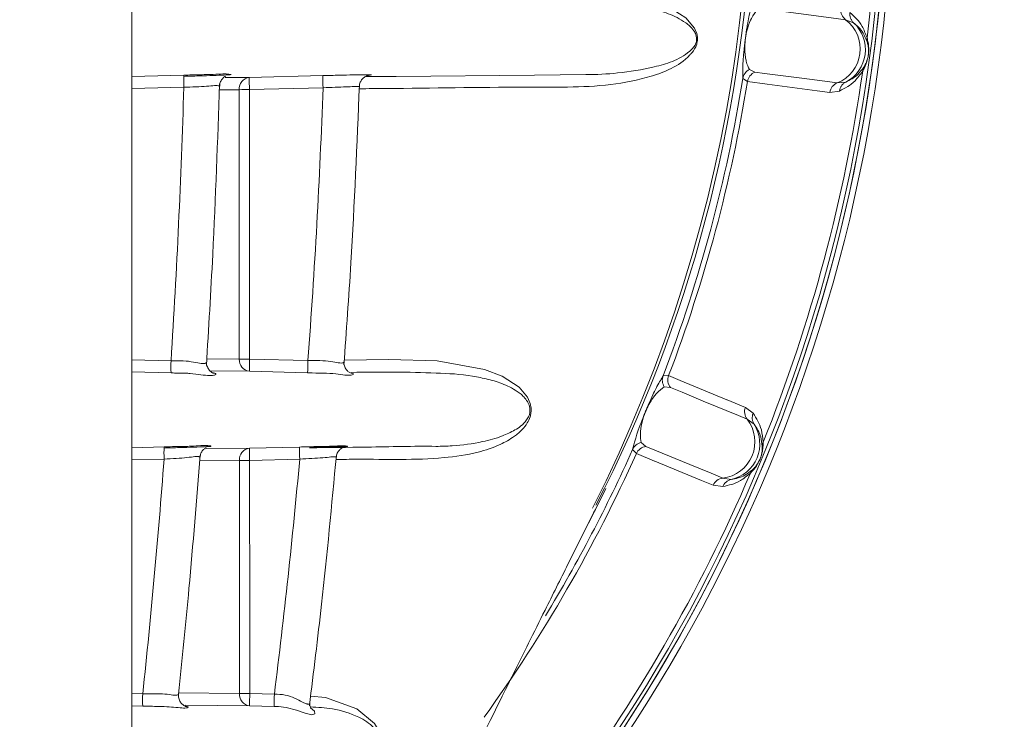
# Model space of a CAD drawing. Units: millimetres. Extents: x 5 to 415, y 5 to 292.
# Drawn here: x 135 to 155, y 173 to 187 of the extents above; entities that cross this region are included whole.
import ezdxf

# ---------------------------------------------------------------- set-up
doc = ezdxf.new("R2010")
doc.units = ezdxf.units.MM
doc.header["$PDSIZE"] = -1
doc.styles.add('SLDTEXTSTYLE1', font='TXT', dxfattribs={"width": 0.7})
doc.dimstyles.new('SLDDIMSTYLE0', dxfattribs={"dimtxt": 4, "dimasz": 4.5, "dimexe": 0, "dimexo": 0.0625, "dimgap": 1, "dimtad": 1, "dimdec": 1, "dimlfac": 2, "dimrnd": 1e-09, "dimzin": 12, "dimdsep": 46, "dimtxsty": 'SLDTEXTSTYLE1', "dimsah": 1, "dimcen": 0.09, "dimadec": 0, "dimazin": 3, "dimtfac": 1, "dimtofl": 0, "dimtmove": 0, "dimatfit": 3, "dimfxl": 0, "dimfrac": 2, "dimtolj": 1, "dimtzin": 12, "dimarcsym": 0})

# ---------------------------------------------------------------- blocks, each defined once
blk = doc.blocks.new('_D')
at = {"color": 0, "linetype": 'Continuous', "lineweight": -2}
for p, q in [((134.624, 235.102), (168.03, 235.102)), ((168.03, 230.602), (168.03, 150.702)), ((134.624, 146.202), (168.03, 146.202))]:
    blk.add_line(p, q, dxfattribs=at)
at = {"color": 0, "linetype": 'Continuous'}
for points in [[(167.28, 230.602), (168.78, 230.602), (168.03, 235.102)], [(167.28, 150.702), (168.78, 150.702), (168.03, 146.202)]]:
    blk.add_solid(points, dxfattribs=at)
at = {"layer": 'Defpoints', "color": 0, "linetype": 'Continuous'}
for p in [(134.562, 235.102), (134.562, 146.202), (168.03, 146.202)]:
    blk.add_point(p, dxfattribs=at)
at = {"color": 0, "linetype": 'Continuous', "lineweight": 0, "insert": (163.03, 190.652), "char_height": 4, "attachment_point": 2, "rotation": 90, "style": 'SLDTEXTSTYLE1'}
blk.add_mtext('\\A1;177.8 (7")', dxfattribs=at)

msp = doc.modelspace()

# ---------------------------------------------------------------- linework, layer by layer
at = {"linetype": 'Continuous', "lineweight": 15}
for p, q in [((136.8618, 139.9022), (136.8618, 241.4022)), ((151.6689, 187.0185), (151.5053, 187.0806)), ((149.5307, 186.0572), (149.645, 186.005)), ((136.8618, 185.9158), (137.9297, 185.9432)), ((138.7762, 185.8912), (139.2714, 185.8946)), ((139.2714, 185.8946), (140.7807, 185.9336)), ((149.4917, 185.8122), (149.3963, 185.874)), ((137.9296, 185.6936), (136.8618, 185.6662)), ((139.0657, 185.6447), (138.6575, 185.6419)), ((140.785, 185.684), (139.2757, 185.6449)), ((151.3345, 185.7829), (151.5085, 185.8005)), ((151.5085, 185.8005), (151.5085, 185.8005)), ((151.3791, 185.6173), (151.1812, 185.5897)), ((136.8618, 180.1043), (137.6662, 180.0836)), ((138.3996, 180.1221), (139.0675, 180.1161)), ((139.2776, 180.1165), (140.4738, 180.0854)), ((137.6662, 179.833), (136.8618, 179.8537)), ((139.2733, 179.8661), (138.4696, 179.8733)), ((140.4695, 179.8351), (139.2733, 179.8661)), ((147.7616, 179.7731), (147.8751, 179.7789)), ((147.9115, 179.5353), (147.7864, 179.5472)), ((149.4495, 179.1268), (149.6071, 179.004)), ((149.6275, 178.7806), (149.4856, 178.8829)), ((149.6275, 178.7806), (149.6275, 178.7807)), ((147.3135, 178.4055), (147.4103, 178.3255)), ((136.8618, 178.2984), (137.5248, 178.3154)), ((138.3824, 178.2779), (139.2743, 178.2861)), ((139.2743, 178.2861), (140.3016, 178.3127)), ((147.2123, 178.1789), (147.1362, 178.2633)), ((137.5248, 178.0663), (136.8618, 178.0493)), ((139.0685, 178.0364), (138.2534, 178.0289)), ((140.306, 178.0634), (139.2787, 178.0368)), ((148.9847, 177.6736), (149.1574, 177.6456)), ((149.1574, 177.6456), (149.1574, 177.6456)), ((146.2374, 176.7591), (146.5893, 177.462)), ((148.985, 177.5021), (148.7867, 177.5267)), ((136.8618, 173.2541), (137.0865, 173.2483)), ((137.8221, 173.2678), (139.0714, 173.2526)), ((139.2817, 173.2531), (139.7861, 173.24)), ((137.0865, 172.9973), (136.8618, 173.0031)), ((139.2773, 173.0024), (137.9631, 173.0185)), ((139.7817, 172.9893), (139.2773, 173.0024))]:
    msp.add_line(p, q, dxfattribs=at)
at = {"linetype": 'Continuous', "lineweight": 15, "flags": 128}
for points in [[(141.586, 187.7429), (144.3599, 187.7193), (145.3878, 187.7257), (146.413, 187.692), (147.4266, 187.5101), (147.8365, 187.3649), (148.2268, 187.1201), (148.4076, 186.907), (148.4513, 186.7997), (148.4654, 186.7221), (148.4669, 186.6829), (148.4669, 186.6829), (148.4669, 186.6829)], [(151.5053, 187.0806), (151.3122, 187.106), (150.5398, 187.2078), (150.0734, 187.2693), (149.8159, 187.3033)], [(151.6689, 187.0185), (151.6689, 187.0185), (151.6689, 187.0185), (151.6689, 187.0185), (151.6689, 187.0185), (151.6689, 187.0185), (151.6689, 187.0185), (151.6689, 187.0185), (151.6689, 187.0185)], [(141.6542, 185.913), (142.2843, 185.9181), (145.1215, 185.9438), (146.1781, 185.9541), (146.1781, 185.9541), (146.1781, 185.9541)], [(149.645, 186.005), (149.8381, 185.9796), (150.6106, 185.878), (151.077, 185.8167), (151.3345, 185.7829)], [(151.1812, 185.5897), (150.9247, 185.6235), (149.8987, 185.7586), (149.8936, 185.7592), (149.4917, 185.8122)], [(141.2194, 180.0962), (142.1378, 180.1075), (143.1228, 180.0842), (144.0963, 179.9056), (144.4589, 179.7683), (144.8052, 179.5406), (144.9794, 179.3334), (145.0346, 179.2022), (145.0515, 179.109), (145.0531, 179.0721), (145.0531, 179.0721), (145.0531, 179.0721)], [(138.5187, 179.828), (138.5635, 179.8258), (138.5635, 179.8258), (138.5635, 179.8258)], [(147.8751, 179.7789), (148.1141, 179.68), (149.0699, 179.284), (149.075, 179.2819), (149.4495, 179.1268)], [(149.4856, 178.8829), (149.3057, 178.9575), (148.586, 179.2557), (148.1514, 179.4358), (147.9115, 179.5353)], [(148.7867, 177.5267), (148.5477, 177.6258), (147.5916, 178.0218), (147.5868, 178.0238), (147.2123, 178.1789)], [(147.4103, 178.3255), (147.5903, 178.251), (148.3101, 177.9529), (148.7448, 177.773), (148.9847, 177.6736)], [(140.5293, 173.2035), (140.8326, 173.1735), (141.48, 172.9424), (141.843, 172.6427), (141.9445, 172.4714), (141.9831, 172.3447), (141.9932, 172.2505), (141.9932, 172.2505), (141.9932, 172.2505)], [(137.9578, 172.9889), (138.0006, 172.987), (138.0006, 172.987), (138.0006, 172.987)], [(140.5292, 172.9614), (140.6123, 172.894), (140.6156, 172.8396), (140.557, 172.8176), (140.4174, 172.8516), (140.2384, 172.9152), (140.0311, 172.9699), (139.8719, 172.987), (139.8719, 172.987), (139.8719, 172.987)]]:
    msp.add_lwpolyline(points, dxfattribs=at)
at = {"linetype": 'Continuous', "lineweight": 15}
for centre, radius, start, end in [((119.3618, 190.6522), 33.125, 309.82765, 50.24142), ((119.3618, 190.6522), 33, 310.29506, 49.64693), ((119.3618, 190.6522), 33, 310.4064, 49.60299), ((119.3618, 190.6522), 32.925, 310.66901, 49.33745), ((119.3618, 190.6522), 30.1873, 333.23421, 47.10642), ((119.3618, 190.6522), 32.8211, 353.10139, 6.89861), ((120.3547, 190.4613), 29.2492, 332.86321, 357.43477), ((151.6562, 187.2803), 0.2503, 173.91794, 232.93403), ((151.0524, 186.4801), 0.7521, 292.02535, 52.97488), ((151.1621, 186.4657), 0.75, 297.51228, 47.48772), ((152.1683, 186.6735), 0.226, 170.70907, 192.44677), ((149.6425, 185.8343), 0.2494, 116.63683, 170.84522), ((152.0803, 186.0044), 0.226, 152.55605, 174.29205), ((140.3913, 185.8179), 2.4648, 177.08612, 182.88993), ((139.2992, 185.662), 0.2342, 96.82499, 184.23009), ((146.6662, 185.8975), 7.3948, 180.02295, 181.95773), ((148.1673, 185.9365), 7.3866, 180.02226, 181.95923), ((119.3618, 190.6522), 30.4122, 339.03954, 350.96046), ((149.7389, 185.773), 0.2503, 112.0217, 170.9949), ((119.3618, 190.6522), 32.8211, 338.10139, 351.89861), ((-27.5389, 190.6518), 165.5428, 356.339765, 358.283649), ((139.2913, 26.0748), 159.5701, 90.005603, 90.081024), ((0.8845, 190.6524), 139.9887, 355.670967, 357.966061), ((119.3618, 190.6522), 30.5162, 339.12606, 350.87394), ((151.4285, 185.5509), 0.2503, 112.06545, 171.07789), ((140.1315, 179.9586), 2.4685, 177.09728, 182.91635), ((139.3009, 180.0985), 0.2341, 175.67854, 263.23122), ((139.2924, 104.1412), 75.9753, 90.011156, 90.169636), ((146.6449, 179.8636), 7.3717, 178.03416, 179.98076), ((147.8493, 179.8325), 7.3799, 178.03568, 179.98008), ((147.9946, 179.6843), 0.2494, 159.15399, 213.36345), ((148.1087, 179.6893), 0.2503, 159.00524, 217.97813), ((149.683, 179.0368), 0.2503, 158.91954, 217.93297), ((148.8927, 178.4201), 0.7521, 277.02537, 37.97473), ((148.9949, 178.3778), 0.75, 282.51228, 32.48772), ((147.3638, 178.1613), 0.2494, 101.6369, 155.84598), ((150.0207, 178.3181), 0.226, 155.70485, 177.44687), ((139.9882, 178.1907), 2.4665, 177.10165, 182.88978), ((139.3019, 178.0537), 0.234, 96.75416, 184.24264), ((146.7312, 178.2913), 7.4569, 180.04061, 181.95658), ((147.7588, 178.318), 7.4571, 180.0406, 181.95654), ((119.3618, 190.6522), 30.5162, 324.12606, 335.87394), ((119.3618, 190.6522), 30.4122, 328.69524, 335.96046), ((147.4409, 178.0771), 0.2503, 97.02231, 155.99375), ((-27.5537, 190.6528), 165.5576, 353.965537, 355.639884), ((139.2931, 114.702), 63.3347, 90.013066, 90.203222), ((0.889, 190.6519), 139.9842, 352.854754, 354.840514), ((119.3618, 190.6522), 32.8211, 323.10139, 336.89861), ((149.7624, 177.6947), 0.2259, 137.55266, 159.29534), ((149.0155, 177.4253), 0.2503, 97.06549, 156.07814), ((139.558, 173.1226), 2.4747, 177.0887, 182.90365), ((139.3045, 173.2346), 0.2338, 175.59869, 263.32963), ((139.2943, 127.0884), 46.1647, 90.01557, 90.27665), ((146.7188, 172.9978), 7.4415, 178.03397, 179.96481), ((147.2228, 172.9847), 7.4412, 178.03393, 179.96483)]:
    msp.add_arc(centre, radius, start, end, dxfattribs=at)
for points, knots in [([(146.1781, 185.9541), (146.1781, 185.9541), (146.4021, 185.9541), (146.8604, 185.9776), (147.4562, 186.0739), (147.9535, 186.2099), (148.2325, 186.3603), (148.3951, 186.5122), (148.4382, 186.6048), (148.4467, 186.6438), (148.4498, 186.674), (148.4496, 186.6931), (148.4454, 186.7312), (148.4299, 186.788), (148.3611, 186.9161), (148.1688, 187.0671), (147.8682, 187.2171), (147.2819, 187.3724), (146.7077, 187.4395), (146.2704, 187.4536), (146.165, 187.4536), (146.165, 187.4536)], [0, 0, 0, 0, 0.000003, 0.1371896, 0.2975255, 0.3774392, 0.456939, 0.4832693, 0.4907602, 0.4950948, 0.495786, 0.5000369, 0.5007384, 0.5079171, 0.5202457, 0.5601997, 0.6391941, 0.7184209, 0.9354371, 0.999997, 1, 1, 1, 1]), ([(149.3963, 185.874), (149.394, 185.9336), (149.391, 186.0116), (149.3988, 186.18), (149.4051, 186.2737), (149.4117, 186.3544), (149.4185, 186.4278), (149.4257, 186.4977), (149.4332, 186.565), (149.4405, 186.625), (149.4467, 186.6744), (149.4535, 186.7259), (149.4612, 186.7809), (149.475, 186.8753), (149.4971, 187.0116), (149.5218, 187.1472), (149.5639, 187.3421), (149.5896, 187.4275), (149.6096, 187.4942)], [0, 0, 0, 0, 0.2552062, 0.333592, 0.3864252, 0.4225232, 0.4474054, 0.4688799, 0.4844717, 0.4913486, 0.4982881, 0.5042561, 0.5107275, 0.5218421, 0.5564639, 0.6358878, 0.7156307, 1, 1, 1, 1]), ([(149.692, 187.2824), (149.6532, 187.2339), (149.5928, 187.1587), (149.5186, 186.9972), (149.4754, 186.8321), (149.4616, 186.7606), (149.4553, 186.7217), (149.4517, 186.6964), (149.4489, 186.6747), (149.4469, 186.6572), (149.4444, 186.6328), (149.441, 186.5934), (149.4385, 186.5431), (149.4377, 186.49), (149.439, 186.4338), (149.4432, 186.3717), (149.452, 186.2991), (149.4779, 186.1675), (149.5078, 186.105), (149.5307, 186.0572)], [0, 0, 0, 0, 0.2882533, 0.4478489, 0.4812953, 0.4912727, 0.4966017, 0.4996397, 0.5012509, 0.5051086, 0.5068405, 0.5128168, 0.5273435, 0.5482097, 0.5728364, 0.6089186, 0.662066, 0.7412476, 1, 1, 1, 1]), ([(151.6689, 187.0185), (151.6555, 187.0326), (151.6288, 187.0607), (151.603, 187.1134), (151.5884, 187.1704), (151.5903, 187.2095), (151.5913, 187.229)], [0, 0, 0, 0, 0.2499914, 0.4999966, 0.7499977, 1, 1, 1, 1]), ([(151.5913, 187.229), (151.6381, 187.1873), (151.7247, 187.1101), (151.8468, 186.9616), (151.9124, 186.794), (151.9453, 186.71)], [0, 0, 0, 0, 0.36985367, 0.68412424, 1, 1, 1, 1]), ([(151.9476, 186.6248), (151.9216, 186.6884), (151.8695, 186.8159), (151.7736, 186.9281), (151.7056, 186.9868), (151.6689, 187.0185)], [0, 0, 0, 0, 0.3135358, 0.62895068, 1, 1, 1, 1]), ([(148.4669, 186.6829), (148.4669, 186.6829), (148.4664, 186.6748), (148.4662, 186.6454), (148.4552, 186.5878), (148.4146, 186.4797), (148.3656, 186.4162), (148.3304, 186.3784), (148.3304, 186.3784)], [0, 0, 0, 0, 0.0000716, 0.058152, 0.2103001, 0.4220203, 0.9999288, 1, 1, 1, 1]), ([(151.9453, 186.71), (151.9533, 186.6774), (151.9658, 186.6268), (151.9751, 186.5558), (151.9787, 186.5071), (151.9798, 186.4657), (151.9792, 186.4312), (151.9771, 186.3979), (151.9748, 186.3741), (151.9718, 186.3509), (151.9681, 186.3275), (151.9607, 186.2882), (151.9354, 186.19), (151.9023, 186.1125), (151.8678, 186.0495), (151.8554, 186.0269)], [0, 0, 0, 0, 0.1901916, 0.2955041, 0.3642818, 0.4106701, 0.4568905, 0.4746359, 0.4926161, 0.5051917, 0.5177271, 0.5385391, 0.5966937, 0.8555302, 1, 1, 1, 1]), ([(151.8797, 186.1086), (151.8894, 186.1256), (151.9165, 186.1727), (151.9423, 186.2301), (151.9625, 186.3041), (151.9684, 186.3344), (151.9712, 186.352), (151.9726, 186.3625), (151.9738, 186.3728), (151.9746, 186.3804), (151.9756, 186.3928), (151.9768, 186.4146), (151.977, 186.4401), (151.9758, 186.4714), (151.9724, 186.5081), (151.9644, 186.562), (151.9542, 186.6002), (151.9476, 186.6248)], [0, 0, 0, 0, 0.1485587, 0.4116638, 0.4675752, 0.4858184, 0.4959318, 0.5043409, 0.5057927, 0.5166781, 0.5207602, 0.5367341, 0.5811856, 0.6273916, 0.6969759, 0.8045451, 1, 1, 1, 1]), ([(148.3304, 186.3784), (148.3304, 186.3784), (148.3237, 186.3717), (148.2043, 186.2373), (147.9262, 186.0598), (147.3836, 185.8686), (146.6719, 185.7259), (145.8031, 185.6917), (144.2688, 185.6994), (142.8426, 185.674), (141.711, 185.6654), (141.5272, 185.664)], [0, 0, 0, 0, 0.0000024, 0.0031819, 0.064577, 0.1264431, 0.2490494, 0.3783871, 0.5077901, 0.9200746, 1, 1, 1, 1]), ([(151.5085, 185.8005), (151.5522, 185.8216), (151.6329, 185.8606), (151.7546, 185.9442), (151.8379, 186.0537), (151.8797, 186.1086)], [0, 0, 0, 0, 0.3710496, 0.6850544, 1, 1, 1, 1]), ([(138.8979, 185.9541), (138.8979, 185.9541), (138.8975, 185.954), (138.8797, 185.9521), (138.8137, 185.9474), (138.608, 185.9387), (138.325, 185.9289), (138.0827, 185.9218), (137.9498, 185.9183), (137.9289, 185.9177)], [0, 0, 0, 0, 0.0000209, 0.0146324, 0.2494865, 0.4846345, 0.7201541, 0.9560106, 1, 1, 1, 1]), ([(137.9297, 185.9432), (138.0418, 185.9459), (138.2142, 185.9501), (138.3714, 185.9532), (138.422, 185.9541), (138.4221, 185.9541)], [0, 0, 0, 0, 0.6506611, 0.99994, 1, 1, 1, 1]), ([(138.4221, 185.9541), (138.4221, 185.9541), (138.46, 185.9541), (138.5773, 185.9602), (138.7386, 185.9701), (138.8603, 185.9656), (138.8979, 185.9541), (138.8979, 185.9541), (138.8979, 185.9541)], [0, 0, 0, 0, 0.0000263, 0.1337329, 0.4322666, 0.7335716, 0.9999748, 1, 1, 1, 1]), ([(138.665, 185.7156), (138.665, 185.7335), (138.6652, 185.7807), (138.6985, 185.8456), (138.7438, 185.8976), (138.7761, 185.9162), (138.789, 185.9236)], [0, 0, 0, 0, 0.2057043, 0.5431583, 0.8173168, 1, 1, 1, 1]), ([(140.7807, 185.9336), (140.8933, 185.9364), (141.1186, 185.942), (141.4167, 185.9477), (141.6437, 185.9506), (141.7651, 185.9501), (141.7932, 185.9476), (141.7426, 185.9446), (141.7289, 185.9438)], [0, 0, 0, 0, 0.1864603, 0.3729263, 0.5591572, 0.7450356, 0.9306806, 1, 1, 1, 1]), ([(141.5332, 185.7066), (141.5325, 185.7164), (141.5299, 185.754), (141.5538, 185.812), (141.5933, 185.8687), (141.6374, 185.9057), (141.6779, 185.9274), (141.709, 185.9379), (141.7269, 185.9421), (141.7372, 185.9439), (141.7436, 185.9447), (141.7437, 185.9446), (141.7345, 185.9439), (141.7289, 185.9435)], [0, 0, 0, 0, 0.0550711, 0.2119622, 0.3388689, 0.4460558, 0.5350142, 0.6015223, 0.6456582, 0.686784, 0.7433604, 0.8430603, 1, 1, 1, 1]), ([(151.8554, 186.0269), (151.8022, 185.9547), (151.6955, 185.8096), (151.5391, 185.6977), (151.4351, 185.6454), (151.3791, 185.6173)], [0, 0, 0, 0, 0.31349079, 0.63014714, 1, 1, 1, 1]), ([(138.6512, 185.7164), (138.6523, 185.719), (138.6554, 185.7261), (138.5673, 185.7345), (138.4045, 185.7119), (138.1823, 185.7043), (138.0139, 185.6972), (137.9296, 185.6936)], [0, 0, 0, 0, 0.1275806, 0.3447126, 0.562865, 0.7814266, 1, 1, 1, 1]), ([(138.3917, 179.9853), (138.4379, 180.744), (138.555, 182.669), (138.6219, 184.5963), (138.6624, 185.764)], [0, 0, 0, 0, 0.3941786, 1, 1, 1, 1]), ([(139.0675, 180.1161), (139.0671, 181.0374), (139.0663, 182.8803), (139.0659, 184.7231), (139.0657, 185.6447)], [0, 0, 0, 0, 0.4999107, 1, 1, 1, 1]), ([(139.2757, 185.6449), (139.276, 184.7233), (139.2764, 182.8805), (139.2772, 181.0377), (139.2776, 180.1165)], [0, 0, 0, 0, 0.5000892, 1, 1, 1, 1]), ([(141.5198, 185.7062), (141.5205, 185.7071), (141.5223, 185.7093), (141.4295, 185.7083), (141.2631, 185.7036), (141.0383, 185.6953), (140.8695, 185.6877), (140.785, 185.684)], [0, 0, 0, 0, 0.1359146, 0.3513695, 0.5672991, 0.7836066, 1, 1, 1, 1]), ([(141.2126, 179.9963), (141.263, 180.6941), (141.4011, 182.6075), (141.4805, 184.5243), (141.5309, 185.7421)], [0, 0, 0, 0, 0.3646857, 1, 1, 1, 1]), ([(151.3791, 185.6173), (151.3832, 185.6364), (151.3915, 185.6746), (151.4203, 185.7258), (151.4589, 185.7701), (151.492, 185.7903), (151.5085, 185.8005)], [0, 0, 0, 0, 0.2500011, 0.5000024, 0.7500059, 1, 1, 1, 1]), ([(137.6662, 180.0836), (137.6891, 180.0833), (137.7951, 180.0818), (137.9795, 180.0848), (138.1818, 180.0433), (138.3249, 180.0177), (138.3964, 180.0331), (138.3891, 180.0511), (138.387, 180.0561)], [0, 0, 0, 0, 0.0595698, 0.2751513, 0.4871486, 0.6977151, 0.9174181, 1, 1, 1, 1]), ([(138.5352, 179.8318), (138.5254, 179.8354), (138.5011, 179.8442), (138.4527, 179.8809), (138.4083, 179.9535), (138.3882, 180.0201), (138.3967, 180.0522), (138.3971, 180.0538)], [0, 0, 0, 0, 0.1743221, 0.4311982, 0.7024202, 0.9852097, 1, 1, 1, 1]), ([(140.4738, 180.0854), (140.4973, 180.0852), (140.6017, 180.084), (140.7864, 180.0889), (140.993, 180.0612), (141.14, 180.0308), (141.2155, 180.0379), (141.2096, 180.0548), (141.2078, 180.0599)], [0, 0, 0, 0, 0.0604444, 0.267939, 0.4812496, 0.690016, 0.9072009, 1, 1, 1, 1]), ([(141.3659, 179.8257), (141.3658, 179.8257), (141.3643, 179.826), (141.3205, 179.8419), (141.2711, 179.8839), (141.2285, 179.9548), (141.2094, 180.0206), (141.2182, 180.0539), (141.2191, 180.0573)], [0, 0, 0, 0, 0.03041336, 0.29729149, 0.504604, 0.73185235, 0.97329826, 1, 1, 1, 1]), ([(137.9696, 179.8258), (137.9696, 179.8258), (137.9008, 179.8281), (137.7998, 179.8295), (137.6968, 179.8322), (137.6662, 179.833)], [0, 0, 0, 0, 0.0000953, 0.7030524, 1, 1, 1, 1]), ([(138.5635, 179.8258), (138.5635, 179.8258), (138.5781, 179.8258), (138.5979, 179.8133), (138.5722, 179.7862), (138.4655, 179.7733), (138.2918, 179.7938), (138.1151, 179.8182), (137.9991, 179.8258), (137.9696, 179.8258), (137.9696, 179.8258)], [0, 0, 0, 0, 0.0000198, 0.1162164, 0.3136189, 0.5307476, 0.7375831, 0.9342275, 0.9999806, 1, 1, 1, 1]), ([(140.8568, 179.8258), (140.8568, 179.8258), (140.7652, 179.8289), (140.633, 179.8307), (140.5008, 179.8342), (140.4695, 179.8351)], [0, 0, 0, 0, 0.0000776, 0.763169, 1, 1, 1, 1]), ([(141.3737, 179.8258), (141.3738, 179.8258), (141.393, 179.8258), (141.4188, 179.8112), (141.3906, 179.7862), (141.2847, 179.7808), (141.1079, 179.8035), (140.9486, 179.8258), (140.8568, 179.8258), (140.8568, 179.8258)], [0, 0, 0, 0, 0.0000191, 0.1479091, 0.352621, 0.5757717, 0.7865463, 0.9999812, 1, 1, 1, 1]), ([(143.1028, 179.8258), (143.1028, 179.8258), (142.5432, 179.8608), (141.9557, 179.8529), (141.3682, 179.845)], [0, 0, 0, 0, 0.0000089, 1, 1, 1, 1]), ([(143.112, 178.3263), (143.112, 178.3263), (143.2108, 178.3263), (143.5444, 178.3399), (143.9864, 178.3966), (144.4177, 178.5106), (144.7215, 178.6544), (144.9102, 178.7799), (145.0075, 178.9387), (145.0287, 179.0179), (145.0313, 179.0664), (145.0277, 179.1161), (145.0089, 179.1914), (144.9364, 179.3218), (144.7608, 179.4708), (144.4953, 179.611), (144.1743, 179.704), (143.7105, 179.7987), (143.3574, 179.8258), (143.1028, 179.8258), (143.1028, 179.8258)], [0, 0, 0, 0, 0.0000035, 0.080204, 0.235373, 0.3378101, 0.4037842, 0.4682817, 0.4851498, 0.4936407, 0.4990954, 0.5019226, 0.5114362, 0.528907, 0.5722868, 0.6529252, 0.7337996, 0.8141463, 0.9999964, 1, 1, 1, 1]), ([(147.1362, 178.2633), (147.1494, 178.3215), (147.1667, 178.3976), (147.2178, 178.5582), (147.2481, 178.6471), (147.2754, 178.7233), (147.301, 178.7925), (147.326, 178.8582), (147.3507, 178.9212), (147.3732, 178.9773), (147.392, 179.0234), (147.412, 179.0714), (147.4336, 179.1225), (147.4714, 179.2101), (147.528, 179.3361), (147.587, 179.4606), (147.6781, 179.6381), (147.725, 179.7139), (147.7616, 179.7731)], [0, 0, 0, 0, 0.2552062, 0.333592, 0.3864252, 0.4225233, 0.4474054, 0.4688799, 0.4844718, 0.4913486, 0.4982881, 0.5042562, 0.5107275, 0.5218421, 0.5564639, 0.6358878, 0.7156307, 1, 1, 1, 1]), ([(147.7864, 179.5472), (147.7363, 179.5104), (147.6585, 179.4533), (147.545, 179.3166), (147.4606, 179.1683), (147.4287, 179.1028), (147.4126, 179.0669), (147.4026, 179.0434), (147.3943, 179.0231), (147.3878, 179.0067), (147.379, 178.9838), (147.3656, 178.9467), (147.3501, 178.8987), (147.3356, 178.8476), (147.3224, 178.793), (147.3103, 178.7319), (147.3001, 178.6595), (147.291, 178.5256), (147.3037, 178.4576), (147.3135, 178.4055)], [0, 0, 0, 0, 0.2882533, 0.4478489, 0.4812954, 0.4912727, 0.4966018, 0.4996397, 0.5012508, 0.5051087, 0.5068405, 0.5128168, 0.5273435, 0.5482097, 0.5728364, 0.6089186, 0.662066, 0.7412476, 1, 1, 1, 1]), ([(145.0531, 179.0721), (145.0531, 179.0721), (145.0542, 179.0537), (145.0502, 179.0042), (145.0285, 178.9062), (144.9691, 178.786), (144.91, 178.7144), (144.8766, 178.6786), (144.8766, 178.6786)], [0, 0, 0, 0, 0.0000553, 0.1021554, 0.2706333, 0.5779355, 0.999945, 1, 1, 1, 1]), ([(149.6275, 178.7807), (149.6183, 178.7977), (149.5998, 178.8318), (149.5885, 178.8894), (149.5891, 178.9482), (149.6011, 178.9854), (149.6071, 179.004)], [0, 0, 0, 0, 0.2499993, 0.4999974, 0.7499998, 1, 1, 1, 1]), ([(149.6071, 179.004), (149.6415, 178.9516), (149.7052, 178.8547), (149.7847, 178.6796), (149.8047, 178.5008), (149.8147, 178.4111)], [0, 0, 0, 0, 0.36985367, 0.68412427, 1, 1, 1, 1]), ([(149.7949, 178.3282), (149.7863, 178.3963), (149.7689, 178.533), (149.7053, 178.6662), (149.6548, 178.7405), (149.6275, 178.7807)], [0, 0, 0, 0, 0.3135358, 0.6289507, 1, 1, 1, 1]), ([(144.8766, 178.6786), (144.8766, 178.6786), (144.825, 178.6197), (144.6744, 178.4979), (144.3701, 178.3309), (143.8889, 178.1721), (142.9097, 178.03), (141.9364, 178.069), (141.1957, 178.0586), (141.0509, 178.0565)], [0, 0, 0, 0, 0.000004, 0.0480436, 0.1264407, 0.2468431, 0.4282824, 0.8882307, 1, 1, 1, 1]), ([(149.8147, 178.4111), (149.814, 178.3776), (149.8129, 178.3255), (149.8036, 178.2544), (149.7945, 178.2065), (149.7848, 178.1662), (149.7753, 178.133), (149.7646, 178.1014), (149.7562, 178.079), (149.7474, 178.0573), (149.7378, 178.0357), (149.7204, 177.9997), (149.6705, 177.9113), (149.6186, 177.8451), (149.5689, 177.7932), (149.5511, 177.7746)], [0, 0, 0, 0, 0.19019155, 0.29550399, 0.3642817, 0.41067019, 0.45689042, 0.47463605, 0.49261609, 0.50519169, 0.51772702, 0.53853905, 0.59669355, 0.85553003, 1, 1, 1, 1]), ([(138.482, 178.3263), (138.482, 178.3263), (138.4657, 178.3236), (138.3963, 178.3217), (138.2076, 178.3129), (137.9235, 178.3036), (137.6798, 178.2964), (137.5451, 178.2929), (137.5229, 178.2923)], [0, 0, 0, 0, 0.0000226, 0.1977048, 0.4479611, 0.6985779, 0.9504432, 1, 1, 1, 1]), ([(137.5248, 178.3154), (137.6381, 178.3185), (137.8073, 178.3231), (137.9594, 178.3246), (138.0078, 178.3263), (138.0078, 178.3263)], [0, 0, 0, 0, 0.6692733, 0.9999406, 1, 1, 1, 1]), ([(138.0078, 178.3263), (138.0078, 178.3263), (138.0504, 178.3263), (138.1695, 178.3338), (138.3329, 178.347), (138.4544, 178.3428), (138.4863, 178.3302), (138.4834, 178.3263), (138.482, 178.3263), (138.482, 178.3263)], [0, 0, 0, 0, 0.0000254, 0.1340541, 0.409382, 0.6877882, 0.9456213, 0.9999752, 1, 1, 1, 1]), ([(138.2627, 178.1017), (138.2661, 178.1294), (138.2729, 178.1836), (138.3163, 178.2471), (138.3584, 178.2855), (138.3814, 178.2965), (138.3878, 178.2995)], [0, 0, 0, 0, 0.3234903, 0.6338801, 0.8985895, 1, 1, 1, 1]), ([(140.3016, 178.3127), (140.4151, 178.3158), (140.6324, 178.3217), (140.826, 178.3232), (140.9079, 178.3263), (140.9079, 178.3263)], [0, 0, 0, 0, 0.5222736, 0.999953, 1, 1, 1, 1]), ([(140.5072, 178.2982), (140.9005, 178.301), (141.7637, 178.3073), (142.6493, 178.332), (143.1085, 178.3261), (143.1119, 178.3263), (143.112, 178.3263)], [0, 0, 0, 0, 0.4539944, 0.9961845, 0.9999939, 1, 1, 1, 1]), ([(141.283, 178.3263), (141.283, 178.3263), (141.2645, 178.3233), (141.2024, 178.3222), (141.0102, 178.3135), (140.7607, 178.3055), (140.5799, 178.3003), (140.5072, 178.2982)], [0, 0, 0, 0, 0.0000241, 0.2390942, 0.523375, 0.8083523, 1, 1, 1, 1]), ([(140.9079, 178.3263), (140.9079, 178.3263), (140.9144, 178.3263), (140.9975, 178.3287), (141.1346, 178.3379), (141.2548, 178.3382), (141.289, 178.3292), (141.283, 178.3263), (141.283, 178.3263), (141.283, 178.3263)], [0, 0, 0, 0, 0.0000273, 0.0259657, 0.3360701, 0.6544386, 0.9532889, 0.9999719, 1, 1, 1, 1]), ([(141.0587, 178.1043), (141.0584, 178.1106), (141.0568, 178.1461), (141.0831, 178.2033), (141.1266, 178.2601), (141.1647, 178.2901), (141.183, 178.2983), (141.1856, 178.2994)], [0, 0, 0, 0, 0.0751933, 0.4268041, 0.7127194, 0.9586904, 1, 1, 1, 1]), ([(149.5957, 177.8472), (149.6095, 177.8611), (149.6479, 177.8996), (149.6877, 177.9483), (149.7263, 178.0146), (149.7399, 178.0423), (149.7471, 178.0585), (149.7512, 178.0683), (149.755, 178.078), (149.7577, 178.0851), (149.7619, 178.0969), (149.7687, 178.1176), (149.7755, 178.1422), (149.7824, 178.1727), (149.7887, 178.2091), (149.7949, 178.2632), (149.7949, 178.3027), (149.7949, 178.3282)], [0, 0, 0, 0, 0.1485588, 0.4116639, 0.4675754, 0.4858185, 0.4959319, 0.5043405, 0.5057923, 0.516678, 0.5207603, 0.5367342, 0.5811855, 0.6273915, 0.6969759, 0.8045451, 1, 1, 1, 1]), ([(138.2507, 178.1041), (138.252, 178.1079), (138.2555, 178.1184), (138.1678, 178.1226), (138.0036, 178.0927), (137.7796, 178.0809), (137.6097, 178.0712), (137.5248, 178.0663)], [0, 0, 0, 0, 0.1246122, 0.3414213, 0.5606383, 0.7802936, 1, 1, 1, 1]), ([(137.8193, 173.2391), (137.8934, 173.9634), (138.0607, 175.5977), (138.1909, 177.2354), (138.2634, 178.1473)], [0, 0, 0, 0, 0.44317, 1, 1, 1, 1]), ([(139.0714, 173.2526), (139.0708, 174.0496), (139.0698, 175.6442), (139.0689, 177.2388), (139.0685, 178.0364)], [0, 0, 0, 0, 0.4998156, 1, 1, 1, 1]), ([(139.2787, 178.0368), (139.2791, 177.2392), (139.2801, 175.6446), (139.2812, 174.0501), (139.2817, 173.2531)], [0, 0, 0, 0, 0.500184, 1, 1, 1, 1]), ([(141.0467, 178.104), (141.0476, 178.107), (141.0499, 178.1149), (140.9574, 178.1117), (140.7891, 178.0892), (140.562, 178.0802), (140.3913, 178.069), (140.306, 178.0634)], [0, 0, 0, 0, 0.1315915, 0.3475538, 0.564551, 0.7821448, 1, 1, 1, 1]), ([(140.5055, 173.0032), (140.5906, 173.6976), (140.8004, 175.4079), (140.9629, 177.1233), (141.0595, 178.1423)], [0, 0, 0, 0, 0.40601283, 1, 1, 1, 1]), ([(149.5511, 177.7746), (149.4811, 177.7186), (149.3404, 177.6061), (149.1603, 177.5385), (149.0464, 177.5149), (148.985, 177.5021)], [0, 0, 0, 0, 0.3134907, 0.6301472, 1, 1, 1, 1]), ([(149.1574, 177.6456), (149.2051, 177.6547), (149.2931, 177.6715), (149.4323, 177.7207), (149.5412, 177.805), (149.5957, 177.8472)], [0, 0, 0, 0, 0.3710496, 0.6850545, 1, 1, 1, 1]), ([(148.985, 177.5021), (148.9939, 177.5195), (149.0118, 177.5543), (149.0529, 177.5964), (149.1016, 177.6291), (149.1388, 177.6401), (149.1574, 177.6456)], [0, 0, 0, 0, 0.2499966, 0.4999974, 0.7500009, 1, 1, 1, 1]), ([(136.8618, 157.5768), (136.9773, 157.8155), (137.471, 158.8358), (138.3356, 160.6409), (139.4742, 163.0132), (140.6547, 165.4568), (141.5738, 167.3424), (142.2309, 168.6837), (142.5857, 169.4062), (142.9566, 170.1596), (143.3784, 171.0147), (143.8072, 171.8817), (144.1706, 172.6151), (144.4666, 173.2113), (144.729, 173.7394), (145.0212, 174.3266), (145.3833, 175.0534), (145.8538, 175.9961), (146.2106, 176.709), (146.4107, 177.1088)], [0, 0, 0, 0, 0.0357828, 0.1529791, 0.273475, 0.4024043, 0.5321375, 0.5687547, 0.6049915, 0.6426319, 0.6885033, 0.7366446, 0.775345, 0.8009852, 0.827767, 0.8559606, 0.8905213, 0.9385872, 1, 1, 1, 1]), ([(137.0865, 173.2483), (137.1062, 173.2483), (137.2075, 173.2483), (137.3896, 173.252), (137.5996, 173.2405), (137.7457, 173.2158), (137.8193, 173.2239), (137.8123, 173.2364), (137.8103, 173.2399)], [0, 0, 0, 0, 0.0511793, 0.2632701, 0.4806349, 0.6957864, 0.9138472, 1, 1, 1, 1]), ([(137.9687, 172.9942), (137.9629, 172.9959), (137.9471, 173.0005), (137.906, 173.0247), (137.8551, 173.0782), (137.8186, 173.1556), (137.8209, 173.213), (137.8219, 173.2404)], [0, 0, 0, 0, 0.1149555, 0.3110622, 0.5323153, 0.7771946, 1, 1, 1, 1]), ([(139.7861, 173.24), (139.8621, 173.2386), (140.0146, 173.2357), (140.2126, 173.1569), (140.3607, 173.077), (140.4411, 173.0412), (140.4936, 173.0356), (140.5207, 173.0455), (140.5134, 173.07), (140.5133, 173.0706)], [0, 0, 0, 0, 0.1906591, 0.3827237, 0.584945, 0.75712, 0.8056565, 0.9955412, 1, 1, 1, 1]), ([(137.528, 172.987), (137.528, 172.987), (137.5123, 172.987), (137.3974, 172.9907), (137.2474, 172.9931), (137.1127, 172.9966), (137.0865, 172.9973)], [0, 0, 0, 0, 0.0000655, 0.118018, 0.8285561, 1, 1, 1, 1]), ([(138.0006, 172.987), (138.0007, 172.987), (138.0099, 172.9839), (138.0315, 172.9815), (138.0072, 172.9589), (137.9038, 172.954), (137.7386, 172.9753), (137.5994, 172.9815), (137.528, 172.987), (137.528, 172.987)], [0, 0, 0, 0, 0.0000219, 0.1090053, 0.3354756, 0.5771358, 0.8119179, 0.9999787, 1, 1, 1, 1]), ([(139.8719, 172.987), (139.8719, 172.987), (139.842, 172.987), (139.8118, 172.9881), (139.7817, 172.9893)], [0, 0, 0, 0, 0.0003323, 1, 1, 1, 1]), ([(140.4304, 171.4875), (140.4304, 171.4875), (140.543, 171.4875), (140.7826, 171.5031), (141.138, 171.5608), (141.448, 171.6638), (141.6789, 171.787), (141.8316, 171.9091), (141.92, 172.042), (141.9485, 172.1155), (141.962, 172.1737), (141.9657, 172.2119), (141.9651, 172.2646), (141.9559, 172.333), (141.9125, 172.4447), (141.7703, 172.6329), (141.4507, 172.8185), (141.0114, 172.9574), (140.6772, 172.972), (140.5267, 172.9785)], [0, 0, 0, 0, 0.0000044, 0.0996978, 0.2374717, 0.3326519, 0.3979656, 0.4632723, 0.4866288, 0.4994839, 0.5044991, 0.5150206, 0.5160252, 0.5276543, 0.5455457, 0.5793684, 0.6845718, 0.8579093, 1, 1, 1, 1]), ([(140.5359, 172.954), (140.537, 172.9527), (140.5398, 172.9495), (140.521, 172.9837), (140.5046, 173.0368), (140.5147, 173.0674), (140.5156, 173.0702)], [0, 0, 0, 0, 0.266651, 0.6547185, 0.9691576, 1, 1, 1, 1])]:
    msp.add_open_spline(points, degree=3, knots=knots, dxfattribs=at)

# ---------------------------------------------------------------- dimensions: what is measured, and where the dimension line sits
at = {"linetype": 'Continuous', "lineweight": 0}
dim = msp.add_linear_dim(base=(168.0304, 146.2022), p1=(134.5618, 235.1022), p2=(134.5618, 146.2022), angle=90, text='<> (7")', dimstyle='SLDDIMSTYLE0', dxfattribs=at)
dim.commit()
dim.dimension.update_dxf_attribs({"geometry": '_D', "text_midpoint": (168.0304, 190.6522), "dimtype": 160})

doc.saveas('drawing.dxf')
